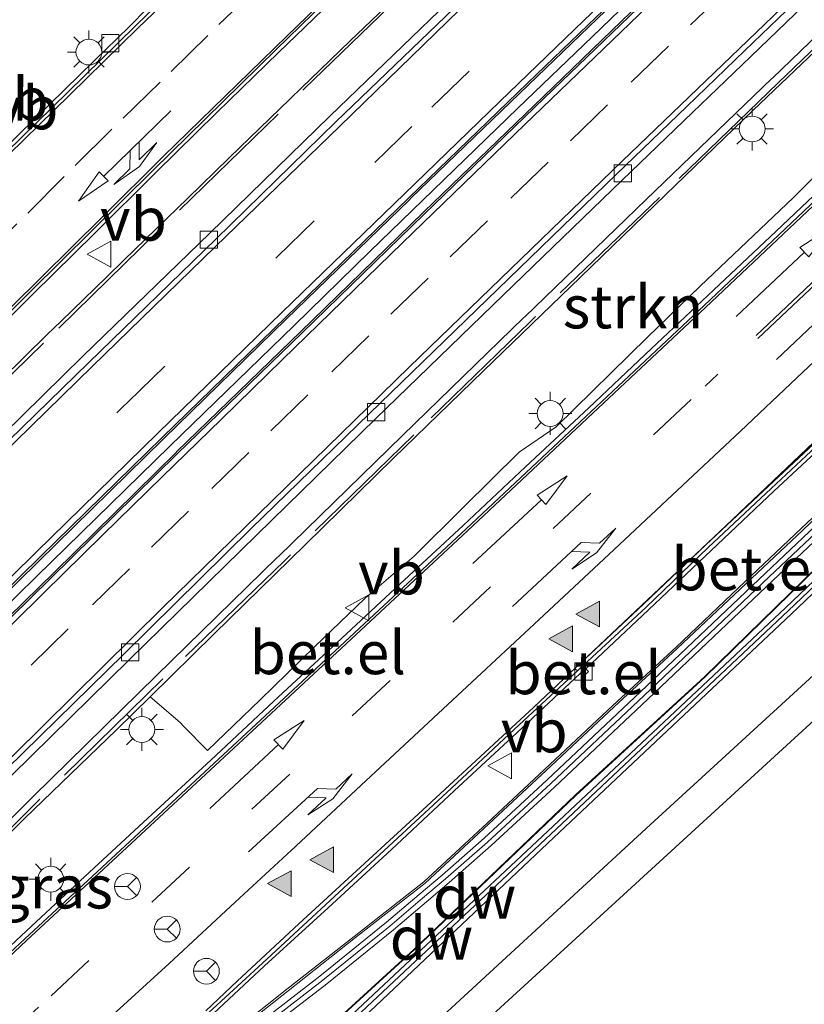
# Model space of a CAD drawing. Units: metres. Extents: x 83301 to 90000, y 456249 to 462504.
# Drawn here: x 84449 to 84495, y 457884 to 457941 of the extents above; entities that cross this region are included whole.
import ezdxf
from ezdxf.enums import TextEntityAlignment as Align

# ---------------------------------------------------------------- set-up
doc = ezdxf.new("R2010")
doc.units = ezdxf.units.M
doc.linetypes.add('IE-TERREINAFSCHEIDING', pattern=[10, 8, -2])
doc.linetypes.add('VW-3-9_STREEP', pattern=[12, 3, -9])
doc.layers.get('0').update_dxf_attribs({"lineweight": 25})
for name, color, linetype, lineweight in [('B-ME-BV-GELEIDECONSTRUCTIE-BARRIER-L-B1', 213, 'BV-STEPBARRIER', 18), ('B-ME-GR-BOMENSTRUIKEN-GV-B6', 93, 'Continuous', 18), ('B-ME-GR-STRUIKEN-GV-B6', 93, 'Continuous', 18), ('B-ME-IE-GRASLAND-GV-B6', 93, 'Continuous', 18), ('B-ME-IE-GRONDWERKLIJN-GROND_INGERICHT-GV-B6', 253, 'Continuous', 18), ('B-ME-IE-MEUBILAIR_WEGMEUBILAIR-LICHTMAST-S-B1', 8, 'Continuous', 18), ('B-ME-IE-TERREINAFSCHEIDING-RASTERHEKWERK-L-B1', 8, 'IE-TERREINAFSCHEIDING', 18), ('B-ME-KW-GELUIDSWERING-GV-B6', 8, 'Continuous', 18), ('B-ME-KW-SCHERM-L-B1', 8, 'Continuous', 18), ('B-ME-OG-WATER-GV-B6', 153, 'Continuous', 18), ('B-ME-VH-VERH_SOORT-BETON-OVERIG-GV-B6', 8, 'IE-TERREINAFSCHEIDING-NATUURLIJK-HOUTWAL', 18), ('B-ME-VH-VERH_SOORT-BITUMEN-GV-B6', 8, 'IE-TERREINAFSCHEIDING-NATUURLIJK-HOUTWAL', 18), ('B-ME-VH-VERH_SOORT-GV-B6', 8, 'Continuous', 18), ('B-ME-VH-VERH_SOORT-KLINKERS-GV-B6', 8, 'IE-TERREINAFSCHEIDING-NATUURLIJK-HOUTWAL', 18), ('B-ME-VH-VERH_SOORT-TEGELS-GV-B6', 8, 'Continuous', 18), ('B-ME-VV-KOLK-S-B1', 8, 'Continuous', 18), ('B-ME-VW-MARKERING-39STREEP-015-L-B1', 255, 'VW-3-9_STREEP', 18), ('B-ME-VW-MARKERING-COMBILI750-S-B1', 255, 'Continuous', 18), ('B-ME-VW-MARKERING-PIJLRD750-S-B1', 7, 'Continuous', 18), ('B-ME-VW-MARKERING-PIJLRE750-S-B1', 7, 'Continuous', 18), ('B-ME-VW-MARKERING-STREEP-015-L-B1', 7, 'Continuous', 18), ('B-ME-VW-MARKERING-VLAKMARK-S-B1', 7, 'Continuous', 18), ('B-ME-VW-MEUBILAIR_WEGMEUBILAIR-RONA-S-B1', 8, 'Continuous', 18), ('B-ME-VW-MEUBILAIR_WEGMEUBILAIR-VERKEERSBORD-S-B1', 8, 'Continuous', 18)]:
    doc.layers.add(name, color=color, linetype=linetype, lineweight=lineweight)
for name, color, linetype in [('B-ME-GC-DAMWAND-GV-B6', 10, 'Continuous'), ('B-ME-GC-DAMWAND-L-B1', 10, 'Continuous'), ('B-ME-GW-INSTEEKWATERGANG-L-B1', 10, 'Continuous'), ('B-ME-KL-ELEKTRICITEIT-HOOGSP-L-B1', 10, 'Continuous')]:
    doc.layers.add(name, color=color, linetype=linetype)
doc.styles.add('NLCS-ISO', font='NLCS-ISO.TTF')
doc.linetypes.add('BV-STEPBARRIER', pattern='A,1,-1,[16,NLCS.SHX,S=1,R=0,X=-1,Y=0],1', length=3)
doc.linetypes.add('IE-TERREINAFSCHEIDING-NATUURLIJK-HOUTWAL', pattern='A,7,-1.5,[67,NLCS.SHX,S=0.75,R=45,X=0,Y=0],-1.5,7,-1.5,[70,NLCS.SHX,S=0.75,R=0,X=0,Y=0],-1.5', length=20)

# ---------------------------------------------------------------- blocks, each defined once
blk = doc.blocks.new('verfsymbol')
for color in [252, 253]:
    blk.add_hatch(color=color).paths.add_polyline_path([(0.75, -0.625), (0, 0.75), (-0.75, -0.625)])
blk.add_lwpolyline([(0.75, -0.625), (0, 0.75), (-0.75, -0.625)], close=True)
blk = doc.blocks.new('pijl')
for p, q in [((0, 0, 0.1), (5.45, 0, 0.1)), ((7.5, 0, 0.1), (5.45, 0.375, 0.1)), ((5.45, 0.375, 0.1), (5.45, -0.375, 0.1)), ((5.45, -0.375, 0.1), (7.5, 0, 0.1))]:
    blk.add_line(p, q)
blk = doc.blocks.new('pijlcl')
for p, q in [((3.553, 1.05, 0.1), (1.853, 0.75, 0.1)), ((1.853, 0.75, 0.1), (3.303, 0.75, 0.1)), ((3.303, 0.75, 0.1), (2.553, 0, 0.1)), ((4.053, 0.75, 0.1), (3.303, 0, 0.1)), ((5.353, 0.75, 0.1), (3.553, 1.05, 0.1)), ((5.353, 0.75, 0.1), (4.053, 0.75, 0.1)), ((0, 0, 0.1), (5.45, 0, 0.1)), ((5.45, 0.375, 0.1), (5.45, -0.375, 0.1)), ((7.5, 0, 0.1), (5.45, 0.375, 0.1)), ((5.45, -0.375, 0.1), (7.5, 0, 0.1))]:
    blk.add_line(p, q)
blk = doc.blocks.new('pijlr')
for p, q in [((0, 0, 0.1), (5.45, 0, 0.1)), ((5.45, -0.75, 0.1), (4.7, 0, 0.1)), ((6.2, -0.75, 0.1), (5.45, 0, 0.1)), ((4, -0.75, 0.1), (5.45, -0.75, 0.1)), ((5.7, -1.05, 0.1), (4, -0.75, 0.1)), ((7.5, -0.75, 0.1), (5.7, -1.05, 0.1)), ((7.5, -0.75, 0.1), (6.2, -0.75, 0.1))]:
    blk.add_line(p, q)
blk = doc.blocks.new('lantaarnpaal')
for p, q in [((0, 0.75), (0, 1.25)), ((-0.884, 0.884), (-0.53, 0.53)), ((0.53, 0.53), (0.884, 0.884)), ((-0.75, 0), (-1.25, 0)), ((0.75, 0), (1.25, 0)), ((-0.53, -0.53), (-0.884, -0.884)), ((0.53, -0.53), (0.884, -0.884)), ((0, -0.75), (0, -1.25))]:
    blk.add_line(p, q)
blk.add_circle((0, 0), 0.75)
blk = doc.blocks.new('kolk')
blk.add_lwpolyline([(-0.5, -0.5), (0.5, -0.5), (0.5, 0.5), (-0.5, 0.5)], close=True)
blk = doc.blocks.new('verkeersbord')
for p, q in [((0, 0.75), (-0.75, -0.625)), ((0.75, -0.625), (0, 0.75)), ((-0.75, -0.625), (0.75, -0.625))]:
    blk.add_line(p, q)
blk = doc.blocks.new('wegwijzer')
for q in [(0, 0.75), (-0.53, -0.53), (0.53, -0.53)]:
    blk.add_line((0, 0), q)
blk.add_circle((0, 0), 0.75)

msp = doc.modelspace()

# ---------------------------------------------------------------- linework, layer by layer
at = {"layer": 'B-ME-BV-GELEIDECONSTRUCTIE-BARRIER-L-B1'}
msp.add_polyline3d([(84443.345, 457902.037, -1.253), (84450.078, 457908.62, -1.727), (84457.816, 457916.198, -2.268), (84465.045, 457923.218, -2.789), (84469.442, 457927.517, -3.084), (84473.749, 457931.678, -3.382), (84478.047, 457935.842, -3.683), (84482.371, 457939.994, -3.951), (84486.671, 457944.156, -4.206)], dxfattribs=at)
at = {"layer": 'B-ME-GC-DAMWAND-GV-B6'}
msp.add_polyline3d([(84503.907, 457915.921, -0.52), (84493.946, 457906.438, -0.52), (84480.142, 457893.457, -0.52), (84467.29, 457881.301, -0.52), (84465.024, 457879.218, -0.52), (84458.796, 457874.337, -0.52), (84457.993, 457873.622, 1.176), (84455.541, 457871.787, 1.18), (84453.328, 457870.013, 1.176), (84452.935, 457870.394, 1.17), (84455.335, 457872.181, 1.177), (84457.747, 457874.045, 1.175), (84464.76, 457879.607, 1.181), (84466.892, 457881.728, 1.178), (84479.8, 457893.821, 1.195), (84493.602, 457906.802, 1.22), (84503.552, 457916.272, 1.307), (84503.907, 457915.921, -0.52)], dxfattribs=at)
at = {"layer": 'B-ME-GC-DAMWAND-L-B1'}
msp.add_polyline3d([(84453.04, 457870.313, 1.211), (84457.873, 457873.844, 1.179), (84464.852, 457879.47, 1.167), (84479.971, 457893.639, 1.175), (84493.774, 457906.62, 1.2), (84503.673, 457916.039, 1.219)], dxfattribs=at)
at = {"layer": 'B-ME-GR-BOMENSTRUIKEN-GV-B6'}
msp.add_polyline3d([(84413.237, 457828.639, -0.513), (84429.065, 457842.846, -0.513), (84457.737, 457868.377, -0.513), (84485.734, 457894.195, -0.513), (84499.863, 457907.139, -0.513), (84505.755, 457913.744, -0.513), (84505.921, 457913.929, -0.513), (84506.764, 457913.095, 1.231), (84506.778, 457913.109, 1.231), (84507.511, 457912.402, 1.231), (84506.76, 457912.021, 0.565), (84498.519, 457903.235, 0.561), (84449.564, 457858.398, 0.999), (84419.167, 457831.859, 0.917), (84408.562, 457822.381, 0.724), (84406.997, 457821.188, -0.52), (84405.642, 457822.821, -0.515), (84413.237, 457828.639, -0.513)], dxfattribs=at)
at = {"layer": 'B-ME-GR-STRUIKEN-GV-B6'}
for points in [[(84456.678, 457901.634, 1.475), (84460.38, 457905.273, 1.492), (84465.719, 457910.484, 1.525), (84470.827, 457915.493, 1.496), (84476.039, 457920.549, 1.475), (84481.689, 457926.022, 1.507), (84486.641, 457930.795, 1.5), (84491.73, 457935.72, 1.501), (84496.151, 457939.923, 1.409)], [(84496.621, 457933.209, 1.462), (84494.068, 457930.658, 1.49), (84488.643, 457925.501, 1.464), (84485.595, 457922.528, 1.453), (84480.289, 457917.312, 1.464), (84478.126, 457915.84, 1.496), (84474.891, 457912.654, 1.467), (84472.018, 457909.81, 1.506), (84469.175, 457907.366, 1.482), (84466.255, 457904.554, 1.493), (84463.073, 457901.451, 1.445), (84460.023, 457898.508, 1.442), (84458.623, 457899.921, 1.481), (84458.417, 457900.13, 1.487), (84456.678, 457901.634, 1.475)]]:
    msp.add_polyline3d(points, dxfattribs=at)
at = {"layer": 'B-ME-GW-INSTEEKWATERGANG-L-B1'}
msp.add_polyline3d([(84406.997, 457821.188, -0.52), (84408.562, 457822.381, 0.724), (84419.167, 457831.859, 0.917), (84449.564, 457858.398, 0.999), (84498.519, 457903.235, 0.561), (84506.76, 457912.021, 0.565)], dxfattribs=at)
at = {"layer": 'B-ME-IE-GRASLAND-GV-B6'}
for points in [[(84446.341, 457921.546, 1.479), (84449.89, 457925.054, 1.477), (84453.438, 457928.56, 1.493), (84456.997, 457932.074, 1.488), (84460.562, 457935.585, 1.496), (84464.138, 457939.082, 1.508), (84467.736, 457942.571, 1.493)], [(84470.784, 457942.141, 1.489), (84469.545, 457940.946, 1.499), (84468.304, 457939.75, 1.501), (84465.989, 457937.516, 1.51), (84465.524, 457937.068, 1.508), (84464.796, 457936.363, 1.506), (84462.475, 457934.111, 1.498), (84461.279, 457932.951, 1.492), (84458.848, 457930.594, 1.487), (84458.269, 457930.032, 1.486), (84457.663, 457929.444, 1.486), (84455.149, 457927.004, 1.489), (84454.135, 457926.02, 1.486), (84451.509, 457923.471, 1.475), (84451.088, 457923.062, 1.471), (84450.718, 457922.698, 1.468), (84448.017, 457920.043, 1.469)], [(84456.33, 457941.458, 1.349), (84455.662, 457940.771, 1.318), (84454.582, 457939.725, 1.303), (84454.262, 457939.409, 1.3), (84451.719, 457936.917, 1.316), (84448.161, 457933.44, 1.329)], [(84444.538, 457889.711, 1.407), (84449.38, 457894.553, 1.435), (84454.722, 457899.712, 1.466), (84456.678, 457901.634, 1.475), (84458.417, 457900.13, 1.487), (84458.623, 457899.921, 1.481), (84460.023, 457898.508, 1.442), (84463.073, 457901.451, 1.445), (84466.255, 457904.554, 1.493), (84469.175, 457907.366, 1.482), (84472.018, 457909.81, 1.506), (84474.891, 457912.654, 1.467), (84478.126, 457915.84, 1.496), (84480.289, 457917.312, 1.464), (84485.595, 457922.528, 1.453), (84488.643, 457925.501, 1.464), (84494.068, 457930.658, 1.49), (84496.621, 457933.209, 1.462)], [(84496.708, 457932.15, 1.427), (84493.058, 457928.699, 1.422), (84489.431, 457925.272, 1.414), (84485.795, 457921.845, 1.407), (84482.187, 457918.415, 1.411), (84478.506, 457914.999, 1.4), (84474.87, 457911.589, 1.42), (84471.195, 457908.18, 1.427), (84467.528, 457904.767, 1.424), (84463.879, 457901.367, 1.41), (84460.201, 457897.951, 1.419), (84456.543, 457894.569, 1.414), (84452.879, 457891.177, 1.397), (84449.21, 457887.764, 1.408), (84445.562, 457884.353, 1.421)], [(84503.552, 457916.272, 1.307), (84493.602, 457906.802, 1.22), (84479.8, 457893.821, 1.195), (84466.892, 457881.728, 1.178)], [(84461.101, 457881.685, 1.158), (84464.699, 457884.546, 1.186), (84468.614, 457887.637, 1.229), (84472.665, 457890.804, 1.243), (84476.338, 457894.217, 1.249), (84479.998, 457897.624, 1.237), (84483.647, 457901.045, 1.244), (84487.313, 457904.445, 1.249), (84490.966, 457907.89, 1.242), (84494.611, 457911.322, 1.231), (84498.245, 457914.785, 1.248)], [(84497.898, 457913.96, 1.209), (84492.454, 457908.822, 1.202), (84485.19, 457901.927, 1.197), (84479.762, 457896.803, 1.186), (84476.087, 457893.412, 1.229), (84473.646, 457891.268, 1.216), (84472.324, 457890.148, 1.207), (84470.413, 457888.525, 1.201), (84466.54, 457885.387, 1.226), (84462.588, 457882.339, 1.192)], [(84463.002, 457881.905, 1.257), (84466.954, 457884.953, 1.226), (84470.827, 457888.091, 1.233), (84472.738, 457889.714, 1.229), (84474.06, 457890.834, 1.251), (84476.501, 457892.978, 1.218), (84480.176, 457896.369, 1.205), (84485.604, 457901.493, 1.208), (84492.868, 457908.388, 1.178), (84498.312, 457913.526, 1.177)]]:
    msp.add_polyline3d(points, dxfattribs=at)
at = {"layer": 'B-ME-IE-GRONDWERKLIJN-GROND_INGERICHT-GV-B6'}
msp.add_polyline3d([(84412.187, 457808.736, 0.836), (84403.802, 457820.192, 0.835), (84406.054, 457821.918, 0.518), (84406.782, 457821.038, 0.961), (84406.997, 457821.188, -0.52), (84408.562, 457822.381, 0.724), (84419.167, 457831.859, 0.917), (84449.564, 457858.398, 0.999), (84498.519, 457903.235, 0.561), (84506.76, 457912.021, 0.565), (84507.511, 457912.402, 1.231), (84507.664, 457912.557, 1.231), (84507.737, 457912.485, 1.231), (84508.442, 457913.191, 1.231), (84508.297, 457913.319, 1.231), (84508.348, 457913.377, 1.231), (84508.513, 457913.499, 1.229), (84508.704, 457913.647, 1.215), (84508.828, 457913.676, 1.209), (84508.993, 457913.621, 1.203), (84509.253, 457913.548, 1.206), (84509.801, 457913.315, 1.244)], dxfattribs=at)
at = {"layer": 'B-ME-IE-TERREINAFSCHEIDING-RASTERHEKWERK-L-B1'}
for points in [[(84408.274, 457880.465, 2.681), (84415.71, 457887.879, 2.685), (84422.716, 457894.873, 2.684), (84430.115, 457902.2, 2.681), (84437.033, 457909.025, 2.681), (84444.757, 457916.587, 2.676), (84451.374, 457923.063, 2.682), (84458.391, 457929.921, 2.676), (84465.658, 457936.989, 2.676), (84473.227, 457944.315, 2.67), (84480.083, 457950.925, 2.661), (84480.801, 457951.614, 2.661), (84480.842, 457951.642, 2.661), (84480.888, 457951.655, 2.665)], [(84496.814, 457940.916, 2.669), (84496.821, 457940.843, 2.668), (84496.787, 457940.773, 2.667), (84496.031, 457940.05, 2.667), (84493.186, 457937.309, 2.668), (84486.282, 457930.659, 2.673), (84478.76, 457923.42, 2.672), (84472.001, 457916.859, 2.681), (84464.481, 457909.54, 2.677), (84457.415, 457902.673, 2.673), (84450.216, 457895.617, 2.677), (84443.218, 457888.687, 2.682), (84435.952, 457881.487, 2.685), (84428.972, 457874.546, 2.683), (84421.547, 457867.165, 2.686)]]:
    msp.add_polyline3d(points, dxfattribs=at)
at = {"layer": 'B-ME-KL-ELEKTRICITEIT-HOOGSP-L-B1'}
for points in [[(84462.991, 457878.713, 0.458), (84471.998, 457886.937, 0.516), (84481.413, 457895.925, 0.466), (84488.895, 457902.793, 0.516), (84496.36, 457910.081, 0.417), (84500.938, 457914.763, 0.571), (84502.883, 457917.165, 0.648), (84505.381, 457919.635, 0.336), (84507.014, 457920.98, 0.317), (84509.1, 457921.234, 0.313), (84509.417, 457921.312, 0.321), (84513.21, 457924.908, 0.328), (84519.579, 457930.821, 0.051), (84519.637, 457931.642, 0.333), (84519.444, 457932.843, 0.425), (84519.397, 457933.59, 0.412), (84519.594, 457934.252, 0.381), (84520.668, 457936.383, 0.371), (84521.636, 457937.695, 0.515), (84522.444, 457938.518, 0.747), (84522.967, 457939.146, 0.797), (84526.295, 457942.118, 0.713)], [(84463.01, 457878.69, 0.458), (84472.018, 457886.915, 0.516), (84481.433, 457895.903, 0.466), (84488.916, 457902.771, 0.516), (84496.381, 457910.06, 0.417), (84500.961, 457914.743, 0.571), (84502.907, 457917.147, 0.648), (84505.411, 457919.601, 0.336), (84507.031, 457920.939, 0.317), (84509.11, 457921.19, 0.313), (84509.429, 457921.269, 0.321), (84513.241, 457924.875, 0.328), (84519.623, 457930.815, 0.051), (84519.682, 457931.643, 0.333), (84519.489, 457932.847, 0.425), (84519.441, 457933.585, 0.412), (84519.637, 457934.238, 0.381), (84520.706, 457936.359, 0.371), (84521.669, 457937.666, 0.515), (84522.478, 457938.488, 0.747), (84523.001, 457939.117, 0.797), (84526.326, 457942.085, 0.713)]]:
    msp.add_polyline3d(points, dxfattribs=at)
at = {"layer": 'B-ME-KW-GELUIDSWERING-GV-B6'}
msp.add_polyline3d([(84462.588, 457882.339, 1.192), (84466.54, 457885.387, 1.226), (84470.413, 457888.525, 1.201), (84472.324, 457890.148, 1.207), (84473.646, 457891.268, 1.216), (84476.087, 457893.412, 1.229), (84479.762, 457896.803, 1.186), (84485.19, 457901.927, 1.197), (84492.454, 457908.822, 1.202), (84497.898, 457913.96, 1.209), (84499.6154, 457915.5918, 1.195), (84499.733, 457915.708, 1.194), (84500.147, 457915.274, 1.196), (84498.312, 457913.526, 1.177), (84492.868, 457908.388, 1.178), (84485.604, 457901.493, 1.208), (84480.176, 457896.369, 1.205), (84476.501, 457892.978, 1.218), (84474.06, 457890.834, 1.251), (84472.738, 457889.714, 1.229), (84470.827, 457888.091, 1.233), (84466.954, 457884.953, 1.226), (84463.002, 457881.905, 1.257)], dxfattribs=at)
at = {"layer": 'B-ME-KW-SCHERM-L-B1'}
msp.add_polyline3d([(84407.259, 457837.768, 5.177), (84409.981, 457840.091, 5.181), (84417.563, 457846.613, 5.184), (84421.414, 457849.809, 5.186), (84425.272, 457852.982, 5.193), (84429.155, 457856.098, 5.193), (84433.106, 457859.205, 5.187), (84437.033, 457862.284, 5.191), (84442.962, 457866.882, 5.189), (84448.917, 457871.452, 5.191), (84456.848, 457877.516, 5.173), (84462.771, 457882.102, 5.183), (84466.726, 457885.152, 5.174), (84470.605, 457888.295, 5.185), (84472.518, 457889.919, 5.172), (84473.841, 457891.04, 5.162), (84476.287, 457893.189, 5.168), (84479.966, 457896.583, 5.177), (84485.396, 457901.709, 5.166), (84492.66, 457908.604, 5.146), (84498.105, 457913.743, 5.178), (84499.94, 457915.491, 5.192)], dxfattribs=at)
at = {"layer": 'B-ME-OG-WATER-GV-B6'}
for points in [[(84504.044, 457915.786, -0.52), (84505.921, 457913.929, -0.513), (84505.755, 457913.744, -0.513), (84499.863, 457907.139, -0.513), (84485.734, 457894.195, -0.513), (84457.737, 457868.377, -0.513), (84429.065, 457842.846, -0.513)], [(84446.891, 457862.366, -0.52), (84450.408, 457865.65, -0.52), (84452.328, 457867.651, -0.52), (84453.227, 457868.715, -0.52), (84453.903, 457869.292, -0.52), (84454.733, 457870.002, -0.52), (84455.151, 457870.816, -0.52), (84456.676, 457871.682, -0.52), (84457.81, 457872.706, -0.52), (84458.796, 457874.337, -0.52), (84465.024, 457879.218, -0.52), (84467.29, 457881.301, -0.52), (84480.142, 457893.457, -0.52), (84493.946, 457906.438, -0.52), (84503.907, 457915.921, -0.52), (84504.044, 457915.786, -0.52)]]:
    msp.add_polyline3d(points, dxfattribs=at)
at = {"layer": 'B-ME-VH-VERH_SOORT-BETON-OVERIG-GV-B6'}
for points in [[(84443.089, 457902.689, -2.012), (84450.305, 457909.775, -2.515), (84457.383, 457916.699, -3.005), (84464.585, 457923.708, -3.516), (84471.719, 457930.629, -4.011), (84478.604, 457937.292, -4.486), (84482.113, 457940.669, -4.696), (84486.123, 457944.513, -4.932)], [(84443.214, 457902.653, -1.884), (84450.164, 457909.483, -2.371), (84457.432, 457916.594, -2.884), (84457.478, 457916.646, -2.882), (84464.591, 457923.569, -3.382), (84471.772, 457930.529, -3.878), (84471.822, 457930.585, -3.886), (84478.674, 457937.203, -4.354), (84486.163, 457944.42, -4.809)], [(84486.163, 457944.42, -4.809), (84478.674, 457937.203, -4.354), (84471.822, 457930.585, -3.886), (84471.772, 457930.529, -3.878), (84464.591, 457923.569, -3.382), (84457.478, 457916.646, -2.882), (84457.432, 457916.594, -2.884), (84450.164, 457909.483, -2.371), (84443.214, 457902.653, -1.884)], [(84486.912, 457943.646, -4.811), (84479.537, 457936.519, -4.364), (84472.579, 457929.815, -3.89), (84472.523, 457929.754, -3.887), (84465.417, 457922.845, -3.383), (84458.233, 457915.88, -2.881), (84458.186, 457915.826, -2.879), (84451.112, 457908.882, -2.382), (84443.976, 457901.893, -1.878)], [(84443.976, 457901.893, -1.878), (84451.112, 457908.882, -2.382), (84458.186, 457915.826, -2.879), (84458.233, 457915.88, -2.881), (84465.417, 457922.845, -3.383), (84472.523, 457929.754, -3.887), (84472.579, 457929.815, -3.89), (84479.537, 457936.519, -4.364), (84486.912, 457943.646, -4.811)], [(84486.981, 457943.562, -4.923), (84479.6, 457936.441, -4.482), (84472.602, 457929.679, -4.014), (84465.515, 457922.79, -3.507), (84458.259, 457915.75, -3.004), (84450.897, 457908.508, -2.489), (84443.993, 457901.749, -2.006)], [(84474.52, 457942.516, -4.695), (84467.121, 457935.369, -4.201), (84460.14, 457928.581, -3.714), (84452.774, 457921.425, -3.196), (84445.801, 457914.591, -2.701)], [(84448.017, 457920.043, 1.469), (84450.718, 457922.698, 1.468), (84451.088, 457923.062, 1.471), (84451.509, 457923.471, 1.475), (84454.135, 457926.02, 1.486), (84455.149, 457927.004, 1.489), (84457.663, 457929.444, 1.486), (84458.269, 457930.032, 1.486), (84458.848, 457930.594, 1.487), (84461.279, 457932.951, 1.492), (84462.475, 457934.111, 1.498), (84464.796, 457936.363, 1.506), (84465.524, 457937.068, 1.508), (84465.989, 457937.516, 1.51), (84468.304, 457939.75, 1.501), (84469.545, 457940.946, 1.499), (84470.784, 457942.141, 1.489)], [(84448.64, 457897.082, -2.19), (84455.469, 457903.787, -2.664), (84462.884, 457911.044, -3.189), (84469.798, 457917.805, -3.676), (84477.193, 457924.978, -4.194), (84484.11, 457931.649, -4.653), (84488.198, 457935.597, -4.908), (84491.599, 457938.835, -5.106), (84494.6774, 457941.813, -5.2436)], [(84496.6599, 457941.242, -5.0967), (84492.851, 457937.594, -4.914), (84492.8, 457937.538, -4.909), (84485.52, 457930.529, -4.483), (84478.464, 457923.718, -3.991), (84478.404, 457923.669, -3.986), (84471.349, 457916.817, -3.498), (84464.134, 457909.787, -2.996), (84464.086, 457909.739, -2.985), (84457.037, 457902.839, -2.501), (84449.898, 457895.849, -1.99), (84449.836, 457895.793, -1.986), (84446.419, 457892.409, -1.75)], [(84446.419, 457892.409, -1.75), (84449.836, 457895.793, -1.986), (84449.898, 457895.849, -1.99), (84457.037, 457902.839, -2.501), (84464.086, 457909.739, -2.985), (84464.134, 457909.787, -2.996), (84471.349, 457916.817, -3.498), (84478.404, 457923.669, -3.986), (84478.464, 457923.718, -3.991), (84485.52, 457930.529, -4.483), (84492.8, 457937.538, -4.909), (84492.851, 457937.594, -4.914), (84496.6599, 457941.242, -5.0967)], [(84498.152, 457940.928, 1.34), (84498.159, 457940.713, 1.475), (84498.019, 457940.463, 1.458), (84496.797, 457939.25, 1.45), (84496.151, 457939.923, 1.409), (84491.73, 457935.72, 1.501), (84486.641, 457930.795, 1.5), (84481.689, 457926.022, 1.507), (84476.039, 457920.549, 1.475), (84470.827, 457915.493, 1.496), (84465.719, 457910.484, 1.525), (84460.38, 457905.273, 1.492), (84456.678, 457901.634, 1.475), (84454.722, 457899.712, 1.466), (84449.38, 457894.553, 1.435), (84444.538, 457889.711, 1.407)]]:
    msp.add_polyline3d(points, dxfattribs=at)
at = {"layer": 'B-ME-VH-VERH_SOORT-BITUMEN-GV-B6'}
for points in [[(84486.123, 457944.513, -4.932), (84482.113, 457940.669, -4.696), (84478.604, 457937.292, -4.486), (84471.719, 457930.629, -4.011), (84464.585, 457923.708, -3.516), (84457.383, 457916.699, -3.005), (84450.305, 457909.775, -2.515), (84443.089, 457902.689, -2.012)], [(84448.318, 457933.268, 1.18), (84451.889, 457936.779, 1.186), (84455.811, 457940.611, 1.189), (84459.392, 457944.114, 1.181)], [(84443.993, 457901.749, -2.006), (84450.897, 457908.508, -2.489), (84458.259, 457915.75, -3.004), (84465.515, 457922.79, -3.507), (84472.602, 457929.679, -4.014), (84479.6, 457936.441, -4.482), (84486.981, 457943.562, -4.923)], [(84445.801, 457914.591, -2.701), (84452.774, 457921.425, -3.196), (84460.14, 457928.581, -3.714), (84467.121, 457935.369, -4.201), (84474.52, 457942.516, -4.695)], [(84467.579, 457942.729, 1.357), (84463.989, 457939.241, 1.379), (84456.849, 457932.24, 1.361), (84453.29, 457928.715, 1.363), (84449.739, 457925.197, 1.346), (84446.198, 457921.701, 1.352)], [(84474.836, 457942.141, -4.643), (84467.465, 457935.046, -4.147), (84460.505, 457928.236, -3.662), (84453.113, 457921.059, -3.144), (84446.131, 457914.261, -2.653)], [(84446.131, 457914.261, -2.653), (84453.113, 457921.059, -3.144), (84460.505, 457928.236, -3.662), (84467.465, 457935.046, -4.147), (84474.836, 457942.141, -4.643)], [(84448.33, 457897.425, -2.147), (84455.146, 457904.113, -2.609), (84462.546, 457911.405, -3.129), (84469.438, 457918.099, -3.618), (84476.885, 457925.329, -4.152), (84483.793, 457932, -4.603), (84487.875, 457935.936, -4.857), (84491.253, 457939.199, -5.037), (84494.151, 457941.9858, -5.1806)], [(84494.151, 457941.9858, -5.1806), (84491.253, 457939.199, -5.037), (84487.875, 457935.936, -4.857), (84483.793, 457932, -4.603), (84476.885, 457925.329, -4.152), (84469.438, 457918.099, -3.618), (84462.546, 457911.405, -3.129), (84455.146, 457904.113, -2.609), (84448.33, 457897.425, -2.147)], [(84494.6774, 457941.813, -5.2436), (84491.599, 457938.835, -5.106), (84488.198, 457935.597, -4.908), (84484.11, 457931.649, -4.653), (84477.193, 457924.978, -4.194), (84469.798, 457917.805, -3.676), (84462.884, 457911.044, -3.189), (84455.469, 457903.787, -2.664), (84448.64, 457897.082, -2.19)], [(84446.47, 457884.844, 1.306), (84449.397, 457887.558, 1.282), (84453.063, 457890.96, 1.282), (84460.387, 457897.754, 1.295), (84467.696, 457904.553, 1.293), (84475.042, 457911.387, 1.296), (84482.319, 457918.219, 1.289), (84488.877, 457924.371, 1.29), (84496.863, 457931.922, 1.305), (84498.193, 457933.21, 1.335), (84499.628, 457934.589, 1.384), (84501.059, 457935.976, 1.412), (84502.508, 457937.358, 1.397), (84503.974, 457938.739, 1.306), (84504.704, 457939.432, 1.29), (84505.802, 457940.476, 1.292), (84505.875, 457940.547, 1.293), (84505.918, 457940.673, 1.294), (84505.91, 457940.799, 1.296), (84505.884, 457940.878, 1.308), (84505.815, 457941.045, 1.303)], [(84497.007, 457917.958, 1.071), (84492.626, 457913.881, 1.093), (84488.986, 457910.453, 1.086), (84485.359, 457907.005, 1.075), (84481.374, 457903.267, 1.065), (84481.513, 457903.143, 1.063), (84477.853, 457899.743, 1.038), (84474.197, 457896.326, 1.051), (84470.542, 457892.93, 1.033), (84466.867, 457889.536, 1.058), (84463.201, 457886.148, 1.042), (84459.838, 457883.054, 1.056)]]:
    msp.add_polyline3d(points, dxfattribs=at)
at = {"layer": 'B-ME-VH-VERH_SOORT-GV-B6'}
for points in [[(84446.198, 457921.701, 1.352), (84449.739, 457925.197, 1.346), (84453.29, 457928.715, 1.363), (84456.849, 457932.24, 1.361), (84463.989, 457939.241, 1.379), (84467.579, 457942.729, 1.357), (84471.889, 457946.902, 1.35), (84475.481, 457950.381, 1.352), (84479.135, 457953.863, 1.353)], [(84459.392, 457944.114, 1.181), (84455.811, 457940.611, 1.189), (84451.889, 457936.779, 1.186), (84448.318, 457933.268, 1.18)], [(84467.736, 457942.571, 1.493), (84464.138, 457939.082, 1.508), (84460.562, 457935.585, 1.496), (84456.997, 457932.074, 1.488), (84453.438, 457928.56, 1.493), (84449.89, 457925.054, 1.477), (84446.341, 457921.546, 1.479)], [(84448.161, 457933.44, 1.329), (84451.719, 457936.917, 1.316), (84454.262, 457939.409, 1.3), (84454.582, 457939.725, 1.303), (84455.662, 457940.771, 1.318), (84456.33, 457941.458, 1.349)], [(84505.815, 457941.045, 1.303), (84505.884, 457940.878, 1.308), (84505.91, 457940.799, 1.296), (84505.918, 457940.673, 1.294), (84505.875, 457940.547, 1.293), (84505.802, 457940.476, 1.292), (84504.704, 457939.432, 1.29), (84503.974, 457938.739, 1.306), (84502.508, 457937.358, 1.397), (84501.059, 457935.976, 1.412), (84499.628, 457934.589, 1.384), (84498.193, 457933.21, 1.335), (84496.863, 457931.922, 1.305), (84488.877, 457924.371, 1.29), (84482.319, 457918.219, 1.289), (84475.042, 457911.387, 1.296), (84467.696, 457904.553, 1.293), (84460.387, 457897.754, 1.295), (84453.063, 457890.96, 1.282), (84449.397, 457887.558, 1.282), (84446.47, 457884.844, 1.306)], [(84461.098, 457881.827, 1.165), (84464.624, 457884.635, 1.204), (84468.546, 457887.707, 1.25), (84472.588, 457890.884, 1.257), (84476.27, 457894.276, 1.245), (84479.914, 457897.695, 1.255), (84483.576, 457901.114, 1.248), (84487.256, 457904.513, 1.268), (84490.876, 457907.963, 1.262), (84494.521, 457911.407, 1.259), (84498.16, 457914.847, 1.267), (84499.504, 457916.074, 1.271), (84500.059, 457916.558, 1.258), (84503.286, 457919.619, 1.26), (84506.191, 457922.37, 1.238), (84509.724, 457925.735, 1.263), (84513.784, 457929.61, 1.256), (84518.18, 457933.802, 1.262), (84523.581, 457938.94, 1.155), (84524.337, 457939.677, 1.118), (84524.423, 457939.587, 1.113)], [(84524.423, 457939.587, 1.113), (84523.65, 457938.875, 1.125), (84518.267, 457933.746, 1.239), (84513.862, 457929.547, 1.232), (84509.803, 457925.672, 1.239), (84506.248, 457922.281, 1.221), (84503.356, 457919.541, 1.24), (84500.131, 457916.483, 1.234), (84499.575, 457915.99, 1.245), (84498.245, 457914.785, 1.248), (84494.611, 457911.322, 1.231), (84490.966, 457907.89, 1.242), (84487.313, 457904.445, 1.249), (84483.647, 457901.045, 1.244), (84479.998, 457897.624, 1.237), (84476.338, 457894.217, 1.249), (84472.665, 457890.804, 1.243), (84468.614, 457887.637, 1.229), (84464.699, 457884.546, 1.186), (84461.101, 457881.685, 1.158)], [(84445.562, 457884.353, 1.421), (84449.21, 457887.764, 1.408), (84452.879, 457891.177, 1.397), (84456.543, 457894.569, 1.414), (84460.201, 457897.951, 1.419), (84463.879, 457901.367, 1.41), (84467.528, 457904.767, 1.424), (84471.195, 457908.18, 1.427), (84474.87, 457911.589, 1.42), (84478.506, 457914.999, 1.4), (84482.187, 457918.415, 1.411), (84485.795, 457921.845, 1.407), (84489.431, 457925.272, 1.414), (84493.058, 457928.699, 1.422), (84496.708, 457932.15, 1.427)], [(84459.838, 457883.054, 1.056), (84463.201, 457886.148, 1.042), (84466.867, 457889.536, 1.058), (84470.542, 457892.93, 1.033), (84474.197, 457896.326, 1.051), (84477.853, 457899.743, 1.038), (84481.513, 457903.143, 1.063), (84481.679, 457903.29, 1.049), (84481.846, 457903.44, 1.053), (84485.513, 457906.837, 1.071), (84489.124, 457910.298, 1.07), (84492.772, 457913.727, 1.084), (84497.139, 457917.808, 1.061)], [(84497.282, 457917.635, 1.192), (84492.923, 457913.578, 1.206), (84489.291, 457910.123, 1.209), (84485.655, 457906.692, 1.205), (84481.998, 457903.261, 1.204), (84481.677, 457902.985, 1.21), (84478.008, 457899.559, 1.175), (84474.347, 457896.165, 1.178), (84470.702, 457892.748, 1.182), (84467.03, 457889.371, 1.206), (84463.328, 457885.996, 1.177), (84460.071, 457882.943, 1.163)], [(84481.677, 457902.985, 1.21), (84481.998, 457903.261, 1.204), (84482.162, 457903.108, 1.215), (84481.859, 457902.808, 1.223), (84481.677, 457902.985, 1.21)]]:
    msp.add_polyline3d(points, dxfattribs=at)
at = {"layer": 'B-ME-VH-VERH_SOORT-KLINKERS-GV-B6'}
for points in [[(84481.513, 457903.143, 1.063), (84481.374, 457903.267, 1.065), (84485.359, 457907.005, 1.075), (84488.986, 457910.453, 1.086), (84492.626, 457913.881, 1.093), (84497.007, 457917.958, 1.071), (84500.641, 457921.389, 1.073), (84502.398, 457923.11, 1.081), (84503.081, 457923.786, 1.088), (84503.574, 457924.344, 1.097), (84504.386, 457925.282, 1.126), (84505.068, 457926.091, 1.162), (84505.822, 457927.002, 1.204), (84506.341, 457927.631, 1.21), (84506.984, 457928.431, 1.204), (84508.89, 457930.728, 1.2), (84510.104, 457932.259, 1.159), (84510.765, 457933.061, 1.14), (84512.03, 457934.632, 1.119), (84514.167, 457937.331, 1.129), (84517.325, 457941.238, 1.132)], [(84517.475, 457941.117, 1.132), (84514.322, 457937.187, 1.112), (84512.171, 457934.48, 1.103), (84510.926, 457932.928, 1.116), (84510.261, 457932.104, 1.135), (84509.039, 457930.594, 1.197), (84507.152, 457928.279, 1.194), (84505.945, 457926.835, 1.196), (84505.225, 457925.966, 1.144), (84504.545, 457925.173, 1.125), (84503.85, 457924.325, 1.086), (84503.239, 457923.665, 1.08), (84502.559, 457922.937, 1.07), (84500.769, 457921.245, 1.055), (84497.139, 457917.808, 1.061), (84492.772, 457913.727, 1.084), (84489.124, 457910.298, 1.07), (84485.513, 457906.837, 1.071), (84481.846, 457903.44, 1.053), (84481.679, 457903.29, 1.049), (84481.513, 457903.143, 1.063)]]:
    msp.add_polyline3d(points, dxfattribs=at)
at = {"layer": 'B-ME-VH-VERH_SOORT-TEGELS-GV-B6'}
for points in [[(84518.18, 457933.802, 1.262), (84513.784, 457929.61, 1.256), (84509.724, 457925.735, 1.263), (84506.191, 457922.37, 1.238), (84503.286, 457919.619, 1.26), (84500.059, 457916.558, 1.258), (84499.504, 457916.074, 1.271), (84498.16, 457914.847, 1.267), (84494.521, 457911.407, 1.259), (84490.876, 457907.963, 1.262), (84487.256, 457904.513, 1.268), (84483.576, 457901.114, 1.248), (84479.914, 457897.695, 1.255), (84476.27, 457894.276, 1.245), (84472.588, 457890.884, 1.257), (84468.546, 457887.707, 1.25), (84464.624, 457884.635, 1.204), (84461.098, 457881.827, 1.165)], [(84460.071, 457882.943, 1.163), (84463.328, 457885.996, 1.177), (84467.03, 457889.371, 1.206), (84470.702, 457892.748, 1.182), (84474.347, 457896.165, 1.178), (84478.008, 457899.559, 1.175), (84481.677, 457902.985, 1.21), (84481.859, 457902.808, 1.223), (84482.162, 457903.108, 1.215), (84481.998, 457903.261, 1.204), (84485.655, 457906.692, 1.205), (84489.291, 457910.123, 1.209), (84492.923, 457913.578, 1.206), (84497.282, 457917.635, 1.192)]]:
    msp.add_polyline3d(points, dxfattribs=at)
at = {"layer": 'B-ME-VW-MARKERING-39STREEP-015-L-B1'}
for points in [[(84446.163, 457909.754, -2.415), (84455.088, 457918.474, -3.051), (84455.376, 457918.755, -3.071), (84464.065, 457927.207, -3.673), (84469.734, 457932.69, -4.07), (84473.057, 457935.904, -4.302), (84481.982, 457944.487, -4.861), (84484.165, 457946.581, -4.978), (84490.889, 457953.028, -5.273), (84499.775, 457961.521, -5.555), (84502.246, 457963.867, -5.586), (84508.718, 457970.011, -5.667), (84517.672, 457978.455, -5.644), (84520.42, 457981.053, -5.588), (84524.29, 457984.71, -5.508), (84533.145, 457993.016, -5.212), (84538.617, 457998.131, -4.95), (84542.039, 458001.33, -4.786), (84551.053, 458009.685, -4.206), (84553.303, 458011.759, -4.037), (84560.053, 458017.983, -3.531), (84568.006, 458025.31, -2.925)], [(84435.731, 457915.946, 1.268), (84436.419, 457916.632, 1.251), (84438.484, 457918.708, 1.263), (84441.249, 457921.489, 1.279), (84444.031, 457924.269, 1.277), (84446.789, 457927.007, 1.293), (84449.565, 457929.744, 1.291), (84452.331, 457932.502, 1.311), (84455.107, 457935.258, 1.31), (84457.899, 457937.968, 1.296), (84460.682, 457940.705, 1.312), (84463.49, 457943.419, 1.32), (84466.279, 457946.136, 1.328), (84469.081, 457948.863, 1.32), (84471.881, 457951.571, 1.32), (84474.691, 457954.267, 1.31), (84477.505, 457956.965, 1.315), (84480.326, 457959.666, 1.291), (84483.158, 457962.354, 1.304)], [(84446.3168, 457900.0864, -2.0803), (84449.7641, 457903.4765, -2.3231), (84453.3354, 457906.9759, -2.5792), (84456.7638, 457910.3354, -2.8186), (84460.2605, 457913.74, -3.0629), (84463.7012, 457917.0868, -3.304), (84467.2351, 457920.5216, -3.5487), (84470.6794, 457923.8648, -3.7931), (84474.1237, 457927.2079, -4.0397), (84477.653, 457930.6179, -4.2853), (84481.1063, 457933.9518, -4.519), (84484.639, 457937.3589, -4.7424), (84488.0973, 457940.6876, -4.9395), (84490.9793, 457943.4614, -5.0842)], [(84424.016, 457860.033, 1.18), (84424.789, 457860.723, 1.182), (84426.982, 457862.688, 1.189), (84427.73, 457863.347, 1.191), (84432.967, 457868.013, 1.215), (84435.965, 457870.718, 1.218), (84438.971, 457873.414, 1.23), (84442.001, 457876.152, 1.251), (84445.016, 457878.87, 1.243), (84445.711, 457879.518, 1.253), (84447.977, 457881.568, 1.249), (84450.927, 457884.257, 1.228), (84456.772, 457889.688, 1.217), (84462.594, 457895.094, 1.225), (84468.431, 457900.525, 1.225), (84474.278, 457905.968, 1.23), (84480.1, 457911.415, 1.231), (84485.928, 457916.859, 1.223), (84488.949, 457919.69, 1.22), (84489.677, 457920.373, 1.218)]]:
    msp.add_polyline3d(points, dxfattribs=at)
at = {"layer": 'B-ME-VW-MARKERING-STREEP-015-L-B1'}
for points in [[(84398.5032, 457848.2304, 0.5944), (84403.8103, 457853.662, 0.4467), (84405.4953, 457855.2942, 0.388), (84433.0539, 457882.7476, -1.062), (84457.4272, 457906.8201, -2.7667), (84471.761, 457920.8022, -3.7774), (84484.1199, 457932.7566, -4.6235), (84495.321, 457943.531, -5.231), (84510.7613, 457958.2784, -5.6764), (84526.4253, 457973.0724, -5.6554), (84542.1435, 457987.8142, -5.1887), (84561.4277, 458005.7471, -3.9974), (84572.1026, 458015.5835, -3.1879), (84583.477, 458025.9684, -2.3335), (84598.2576, 458039.4107, -1.2509), (84614.99, 458054.6458, -0.1865), (84629.3982, 458067.763, 0.4759), (84636.615, 458074.392, 0.717), (84642.972, 458080.165, 0.885), (84651.916, 458088.372, 1.066), (84659.3919, 458095.2978, 1.1426)], [(84448.461, 457933.148, 1.204), (84452.018, 457936.622, 1.203), (84455.958, 457940.494, 1.232), (84459.552, 457943.946, 1.19), (84462.453, 457946.703, 1.189), (84463.715, 457947.953, 1.175), (84464.06, 457948.327, 1.211), (84464.697, 457949.121, 1.207), (84465.234, 457949.98, 1.202), (84465.684, 457950.87, 1.199), (84466.064, 457951.812, 1.185), (84466.343, 457952.778, 1.178), (84466.531, 457953.756, 1.145), (84466.667, 457954.771, 1.13), (84466.714, 457955.807, 1.113), (84466.745, 457956.804, 1.125), (84466.719, 457957.837, 1.117), (84466.625, 457958.846, 1.129), (84466.486, 457959.873, 1.133), (84466.282, 457960.861, 1.136), (84466.039, 457961.856, 1.16), (84465.737, 457962.866, 1.19), (84465.39, 457963.828, 1.19), (84464.971, 457964.734, 1.163)], [(84446.806, 457922.511, 1.348), (84450.361, 457926.018, 1.348), (84453.918, 457929.532, 1.358), (84457.462, 457933.051, 1.367), (84461.037, 457936.543, 1.379), (84464.618, 457940.036, 1.37), (84468.205, 457943.516, 1.364), (84471.804, 457946.99, 1.359), (84475.395, 457950.456, 1.356), (84479.458, 457954.431, 1.368)], [(84442.842, 457902.94, -2.015), (84450.061, 457910.036, -2.518), (84457.131, 457916.956, -3.016), (84464.355, 457923.977, -3.519), (84471.457, 457930.869, -4.019), (84477.007, 457936.233, -4.399), (84481.879, 457940.928, -4.703), (84485.874, 457944.776, -4.931)], [(84445.64, 457883.835, 1.284), (84449.489, 457887.464, 1.278), (84453.15, 457890.846, 1.283), (84460.451, 457897.637, 1.294), (84467.796, 457904.452, 1.293), (84475.119, 457911.276, 1.293), (84482.406, 457918.114, 1.287), (84488.956, 457924.261, 1.289), (84496.955, 457931.821, 1.307), (84498.283, 457933.108, 1.336), (84499.74, 457934.484, 1.378), (84501.175, 457935.86, 1.41), (84502.617, 457937.252, 1.389), (84504.054, 457938.636, 1.307), (84504.775, 457939.332, 1.295), (84505.87, 457940.393, 1.289), (84507.365, 457941.807, 1.285), (84507.102, 457941.785, 1.307)], [(84446.986, 457904.2273, -2.2029), (84450.4826, 457907.6439, -2.4532), (84453.9391, 457911.0444, -2.696), (84457.3824, 457914.4163, -2.9368), (84460.8204, 457917.766, -3.179), (84464.3822, 457921.2408, -3.4246), (84467.8609, 457924.6252, -3.6642), (84471.3432, 457928.009, -3.914), (84474.9082, 457931.4587, -4.1691), (84478.466, 457934.8902, -4.4049), (84482.0173, 457938.3184, -4.6421), (84485.5862, 457941.7433, -4.8575)], [(84474.665, 457941.55, -4.608), (84467.7, 457934.802, -4.131), (84460.459, 457927.79, -3.627), (84453.33, 457920.852, -3.133), (84446.162, 457913.846, -2.624)], [(84517.235, 457941.292, 1.14), (84514.09, 457937.367, 1.137), (84511.931, 457934.697, 1.131), (84510.691, 457933.15, 1.146), (84510.034, 457932.341, 1.167), (84508.804, 457930.814, 1.207), (84506.904, 457928.459, 1.212), (84506.265, 457927.678, 1.215), (84505.758, 457927.034, 1.209), (84504.987, 457926.141, 1.169), (84504.335, 457925.339, 1.134), (84503.503, 457924.392, 1.098), (84503.024, 457923.864, 1.096), (84502.738, 457923.578, 1.108), (84501.998, 457922.825, 1.101), (84500.694, 457921.582, 1.092), (84495.233, 457916.412, 1.095), (84490.137, 457911.568, 1.095), (84484.545, 457906.279, 1.073), (84478.979, 457901.036, 1.055), (84472.265, 457894.817, 1.062), (84465.332, 457888.443, 1.059), (84461.744, 457885.093, 1.071), (84459.924, 457883.378, 1.046)], [(84491.902, 457922.624, 1.216), (84495.441, 457925.98, 1.221), (84499.092, 457929.426, 1.235)], [(84492.007, 457922.456, 1.212), (84495.713, 457925.964, 1.212), (84499.227, 457929.274, 1.231)], [(84501.253, 457926.8, 1.155), (84497.942, 457923.642, 1.146), (84494.261, 457920.16, 1.144), (84490.991, 457917.077, 1.148), (84483.652, 457910.199, 1.152), (84479.279, 457906.11, 1.151), (84475.94, 457902.997, 1.148), (84468.66, 457896.216, 1.148), (84465.141, 457892.95, 1.149), (84461.614, 457889.698, 1.147), (84457.793, 457886.137, 1.146), (84454.049, 457882.716, 1.132), (84450.497, 457879.431, 1.163), (84446.755, 457875.993, 1.168)]]:
    msp.add_polyline3d(points, dxfattribs=at)

# ---------------------------------------------------------------- block references
at = {"layer": 'B-ME-IE-MEUBILAIR_WEGMEUBILAIR-LICHTMAST-S-B1', "rotation": 90}
for p in [(84453.12, 457939.102, 0.962), (84491.6695, 457934.6321, 1.4932), (84479.934, 457918.097, 1.445), (84456.1974, 457899.7305, 1.3976), (84450.901, 457891.028, 1.428)]:
    msp.add_blockref('lantaarnpaal', p, dxfattribs=at)
at = {"layer": 'B-ME-VV-KOLK-S-B1', "rotation": 90}
for p in [(84454.368, 457939.614, 1.301), (84484.156, 457932.053, -4.679), (84460.086, 457928.196, -3.701), (84469.821, 457918.175, -3.687), (84455.52, 457904.211, -2.681), (84481.87, 457903.1, 1.236)]:
    msp.add_blockref('kolk', p, dxfattribs=at)
at = {"layer": 'B-ME-VW-MARKERING-COMBILI750-S-B1', "rotation": 224.3}
msp.add_blockref('pijlcl', (84457.878, 457935.684, 1.339), dxfattribs=at)
at = {"layer": 'B-ME-VW-MARKERING-PIJLRD750-S-B1'}
for p, rotation in [((84490.738, 457923.741, 1.247), 43.3), ((84475.429, 457909.369, 1.257), 42.90000000000001), ((84460.147, 457895.143, 1.25), 43)]:
    msp.add_blockref('pijl', p, dxfattribs=dict(at, rotation=rotation))
at = {"layer": 'B-ME-VW-MARKERING-PIJLRE750-S-B1'}
for p, rotation in [((84493.081, 457921.225, 1.172), 43.5), ((84477.747, 457906.873, 1.182), 43), ((84462.406, 457892.609, 1.173), 42.7)]:
    msp.add_blockref('pijlr', p, dxfattribs=dict(at, rotation=rotation))
at = {"layer": 'B-ME-VW-MARKERING-VLAKMARK-S-B1', "rotation": 90}
for p in [(84482.176, 457906.438, 1.15), (84480.609, 457905.002, 1.15), (84466.708, 457892.16, 1.15), (84464.254, 457890.771, 1.15)]:
    msp.add_blockref('verfsymbol', p, dxfattribs=at)
at = {"layer": 'B-ME-VW-MEUBILAIR_WEGMEUBILAIR-RONA-S-B1', "rotation": 90}
for p in [(84455.36, 457890.601, 6.362), (84457.673, 457888.129, 6.308), (84459.951, 457885.678, 6.314)]:
    msp.add_blockref('wegwijzer', p, dxfattribs=at)
at = {"layer": 'B-ME-VW-MEUBILAIR_WEGMEUBILAIR-VERKEERSBORD-S-B1', "rotation": 90}
for p in [(84453.768, 457927.356, 1.468), (84468.766, 457906.798, 1.47), (84477.062, 457897.616, 0.936)]:
    msp.add_blockref('verkeersbord', p, dxfattribs=at)

# ---------------------------------------------------------------- texts
at = {"layer": 'B-ME-GC-DAMWAND-GV-B6', "ltscale": 0.2, "style": 'NLCS-ISO'}
msp.add_text('dw', height=2.5, dxfattribs=at).set_placement((84473.0276, 457887.6036), align=Align.MIDDLE_CENTER)
at = {"layer": 'B-ME-GC-DAMWAND-L-B1', "ltscale": 0.2, "style": 'NLCS-ISO'}
msp.add_text('dw', height=2.5, dxfattribs=at).set_placement((84475.5305, 457889.9875), align=Align.MIDDLE_CENTER)
at = {"layer": 'B-ME-GR-STRUIKEN-GV-B6', "ltscale": 0.2, "style": 'NLCS-ISO'}
msp.add_text('strkn', height=2.5, dxfattribs=at).set_placement((84484.7463, 457924.294), align=Align.MIDDLE_CENTER)
at = {"layer": 'B-ME-IE-GRASLAND-GV-B6', "ltscale": 0.2, "style": 'NLCS-ISO'}
msp.add_text('gras', height=2.5, dxfattribs=at).set_placement((84451.1375, 457890.577), align=Align.MIDDLE_CENTER)
at = {"layer": 'B-ME-VH-VERH_SOORT-GV-B6', "ltscale": 0.2, "style": 'NLCS-ISO'}
for p in [(84491.5209, 457909.064), (84467.0059, 457904.1938), (84481.8746, 457903.0294)]:
    msp.add_text('bet.el', height=2.5, dxfattribs=at).set_placement(p, align=Align.MIDDLE_CENTER)
at = {"layer": 'B-ME-VW-MEUBILAIR_WEGMEUBILAIR-VERKEERSBORD-S-B1', "ltscale": 0.2, "style": 'NLCS-ISO'}
for p in [(84446.896, 457934.338, 1.279), (84447.461, 457933.828, 1.293), (84453.768, 457927.356, 1.468), (84468.766, 457906.798, 1.47), (84477.062, 457897.616, 0.936)]:
    msp.add_text('vb', height=2.5, dxfattribs=at).set_placement(p, align=Align.BOTTOM_LEFT)

doc.saveas('drawing.dxf')
